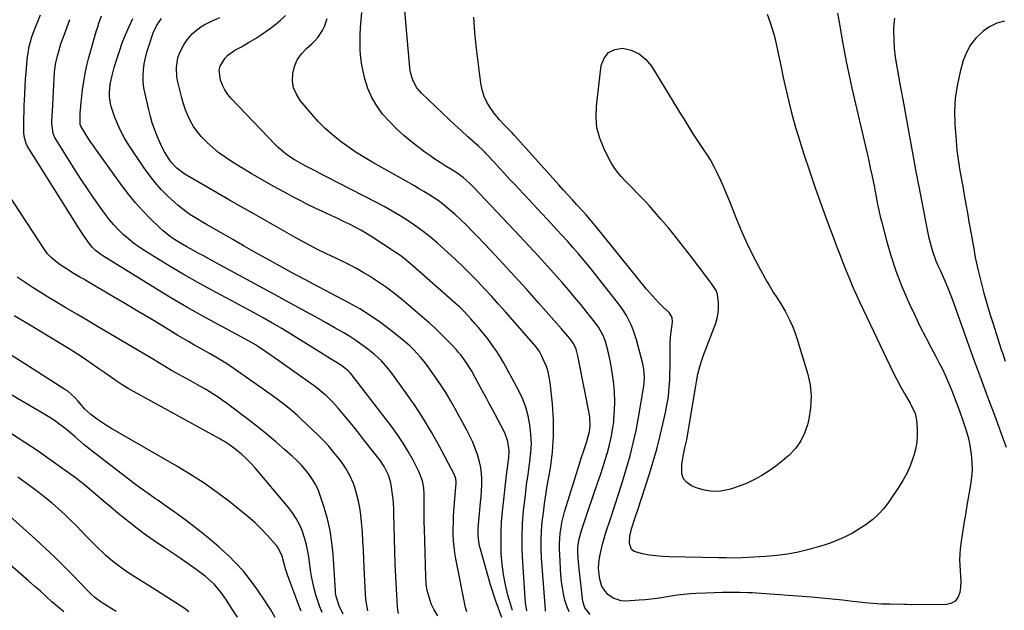
# Model space of a CAD drawing. Units: inches. Extents: x 1910686 to 1915994, y 416648 to 421967.
# Drawn here: x 1914188 to 1914665, y 418828 to 419113 of the extents above; entities that cross this region are included whole.
import ezdxf

# ---------------------------------------------------------------- set-up
doc = ezdxf.new("R2010")
doc.units = ezdxf.units.IN
doc.header["$MEASUREMENT"] = 0
doc.layers.add('7', color=7, linetype='Continuous')
doc.layers.add('8', color=7, linetype='Continuous')

msp = doc.modelspace()

# ---------------------------------------------------------------- linework, layer by layer
at = {"layer": '7', "color": 18}
for points in [[(1914583.94, 419116.44, 1716), (1914584.97, 419110.39, 1716), (1914585.99, 419104.34, 1716), (1914587.07, 419098.3, 1716), (1914588.23, 419092.28, 1716), (1914589.5, 419086.28, 1716), (1914590.84, 419080.3, 1716), (1914597.49, 419051.99, 1716), (1914598.28, 419048.56, 1716), (1914599.05, 419045.13, 1716), (1914599.8, 419041.69, 1716), (1914600.53, 419038.24, 1716), (1914601.77, 419032.26, 1716), (1914601.86, 419031.81, 1716), (1914602.45, 419028.61, 1716), (1914603.15, 419024.96, 1716), (1914604.09, 419020.41, 1716), (1914604.63, 419018.15, 1716), (1914605.2, 419015.9, 1716), (1914607.83, 419005.94, 1716), (1914609.87, 418998.91, 1716), (1914612.14, 418991.97, 1716), (1914614.76, 418985.15, 1716), (1914617.61, 418978.4, 1716), (1914618.82, 418975.72, 1716), (1914621.29, 418970.41, 1716), (1914623.83, 418965.14, 1716), (1914626.49, 418959.93, 1716), (1914629.23, 418954.75, 1716), (1914631.34, 418950.86, 1716), (1914633.03, 418947.64, 1716), (1914634.66, 418944.38, 1716), (1914636.19, 418941.09, 1716), (1914637.66, 418937.76, 1716), (1914639.05, 418934.4, 1716), (1914640.41, 418931.03, 1716), (1914641.7, 418927.63, 1716), (1914642.95, 418924.22, 1716), (1914644.8, 418919.05, 1716), (1914646.01, 418915.26, 1716), (1914647.08, 418911.44, 1716), (1914647.9, 418907.56, 1716), (1914648.64, 418903.07, 1716), (1914648.97, 418899.41, 1716), (1914649.07, 418895.76, 1716), (1914648.83, 418892.11, 1716), (1914648.36, 418888.47, 1716), (1914646.59, 418878.43, 1716), (1914645.84, 418874.08, 1716), (1914645.13, 418869.73, 1716), (1914644.46, 418865.37, 1716), (1914643.83, 418861, 1716), (1914643.35, 418857.57, 1716), (1914643.08, 418854.92, 1716), (1914642.96, 418852.26, 1716), (1914643.05, 418849.6, 1716), (1914643.27, 418846.94, 1716), (1914643.49, 418844.28, 1716), (1914643.56, 418841.63, 1716), (1914643.41, 418838.97, 1716), (1914643.11, 418836.32, 1716), (1914642.2, 418833.95, 1716), (1914640.91, 418832.22, 1716), (1914639.01, 418831.19, 1716), (1914636.7, 418830.63, 1716), (1914619.54, 418830.47, 1716), (1914617.26, 418830.53, 1716), (1914616.88, 418830.54, 1716), (1914616.5, 418830.54, 1716), (1914609.17, 418830.68, 1716), (1914605.14, 418830.81, 1716), (1914601.11, 418831.04, 1716), (1914597.09, 418831.4, 1716), (1914593.07, 418831.84, 1716), (1914591.21, 418832.07, 1716), (1914586.27, 418832.66, 1716), (1914581.32, 418833.19, 1716), (1914576.36, 418833.65, 1716), (1914571.4, 418834.06, 1716), (1914544.66, 418836.03, 1716), (1914542.61, 418836.17, 1716), (1914540.57, 418836.28, 1716), (1914536.47, 418836.4, 1716), (1914532.37, 418836.41, 1716), (1914528.27, 418836.33, 1716), (1914520.26, 418836.07, 1716), (1914515.3, 418835.84, 1716), (1914512.82, 418835.67, 1716), (1914507.87, 418835.23, 1716), (1914505.41, 418834.94, 1716), (1914500.5, 418834.17, 1716), (1914496.66, 418833.53, 1716), (1914493.74, 418833.13, 1716), (1914490.8, 418832.83, 1716), (1914487.86, 418832.61, 1716), (1914481.43, 418832.24, 1716), (1914479.28, 418832.35, 1716), (1914475.31, 418833.62, 1716), (1914472.68, 418835.43, 1716), (1914469.81, 418839.34, 1716), (1914468.9, 418842.81, 1716), (1914468.5, 418845.44, 1716), (1914468.31, 418848.06, 1716), (1914468.43, 418850.7, 1716), (1914468.86, 418853.91, 1716), (1914469.45, 418856.82, 1716), (1914470.13, 418859.71, 1716), (1914470.93, 418862.56, 1716), (1914471.82, 418865.4, 1716), (1914474.2, 418872.48, 1716), (1914476.17, 418878.46, 1716), (1914478.11, 418884.45, 1716), (1914479.99, 418890.46, 1716), (1914481.84, 418896.48, 1716), (1914483.54, 418902.53, 1716), (1914485.08, 418908.62, 1716), (1914486.4, 418914.77, 1716), (1914487.55, 418920.95, 1716), (1914490.11, 418936.22, 1716), (1914490.29, 418937.56, 1716), (1914490.45, 418940.26, 1716), (1914490.17, 418944.31, 1716), (1914489.63, 418946.95, 1716), (1914486.59, 418958.56, 1716), (1914485.86, 418961, 1716), (1914485.03, 418963.41, 1716), (1914484.05, 418965.75, 1716), (1914482.96, 418968.06, 1716), (1914481.73, 418970.3, 1716), (1914480.42, 418972.48, 1716), (1914478.98, 418974.58, 1716), (1914477.46, 418976.62, 1716), (1914466.15, 418990.9, 1716), (1914463.66, 418993.99, 1716), (1914461.14, 418997.05, 1716), (1914458.57, 419000.07, 1716), (1914455.96, 419003.06, 1716), (1914453.32, 419006.02, 1716), (1914450.66, 419008.97, 1716), (1914447.98, 419011.9, 1716), (1914445.28, 419014.81, 1716), (1914427.66, 419033.67, 1716), (1914425.21, 419036.3, 1716), (1914422.75, 419038.94, 1716), (1914420.3, 419041.57, 1716), (1914417.85, 419044.21, 1716), (1914413.75, 419048.62, 1716), (1914413.35, 419049.05, 1716), (1914411.68, 419050.74, 1716), (1914410.38, 419051.95, 1716), (1914405.01, 419056.73, 1716), (1914401.9, 419059.52, 1716), (1914398.82, 419062.35, 1716), (1914395.76, 419065.2, 1716), (1914392.73, 419068.09, 1716), (1914382.59, 419077.84, 1716), (1914380.35, 419080.46, 1716), (1914378.65, 419083.44, 1716), (1914378.02, 419085.05, 1716), (1914377.14, 419088.38, 1716), (1914376.9, 419090.1, 1716), (1914373.94, 419123.45, 1716)], [(1914464.15, 418825.7, 1714), (1914461.54, 418828.94, 1714), (1914460.68, 418831.98, 1714), (1914458.9, 418847.76, 1714), (1914458.72, 418849.5, 1714), (1914458.44, 418852.98, 1714), (1914458.26, 418856.54, 1714), (1914458.25, 418858.21, 1714), (1914458.64, 418861.51, 1714), (1914458.83, 418862.32, 1714), (1914460.07, 418866.37, 1714), (1914460.83, 418868.79, 1714), (1914461.61, 418871.2, 1714), (1914462.41, 418873.61, 1714), (1914463.23, 418876.01, 1714), (1914467.97, 418889.7, 1714), (1914469.18, 418893.28, 1714), (1914470.36, 418896.87, 1714), (1914471.5, 418900.47, 1714), (1914472.61, 418904.09, 1714), (1914473.59, 418907.73, 1714), (1914474.43, 418911.4, 1714), (1914475.08, 418915.11, 1714), (1914475.59, 418918.84, 1714), (1914475.72, 418920, 1714), (1914476.04, 418924.34, 1714), (1914476.16, 418928.68, 1714), (1914475.97, 418933.01, 1714), (1914475.58, 418937.34, 1714), (1914475.01, 418941.84, 1714), (1914474.58, 418944.78, 1714), (1914474.07, 418947.7, 1714), (1914473.44, 418950.6, 1714), (1914472.74, 418953.49, 1714), (1914471.56, 418957.73, 1714), (1914470.47, 418960.58, 1714), (1914468.29, 418964.6, 1714), (1914466.51, 418967.08, 1714), (1914462.6, 418971.98, 1714), (1914459.67, 418975.61, 1714), (1914456.69, 418979.21, 1714), (1914453.66, 418982.76, 1714), (1914450.6, 418986.27, 1714), (1914448.01, 418989.19, 1714), (1914443.59, 418994.13, 1714), (1914439.14, 418999.03, 1714), (1914434.65, 419003.88, 1714), (1914430.12, 419008.71, 1714), (1914407.76, 419032.33, 1714), (1914405.95, 419034.17, 1714), (1914402.8, 419037.04, 1714), (1914399.88, 419039.13, 1714), (1914398.35, 419040.08, 1714), (1914397.58, 419040.55, 1714), (1914394.05, 419042.69, 1714), (1914391.53, 419044.26, 1714), (1914389.05, 419045.89, 1714), (1914386.63, 419047.59, 1714), (1914384.24, 419049.35, 1714), (1914377.77, 419054.28, 1714), (1914374, 419057.36, 1714), (1914370.38, 419060.6, 1714), (1914366.99, 419064.08, 1714), (1914363.76, 419067.72, 1714), (1914360.94, 419071.64, 1714), (1914358.51, 419075.74, 1714), (1914356.65, 419080.14, 1714), (1914355.17, 419084.73, 1714), (1914354.43, 419087.71, 1714), (1914353.7, 419091.28, 1714), (1914353.15, 419094.88, 1714), (1914352.88, 419098.51, 1714), (1914352.8, 419102.16, 1714), (1914352.9, 419105.83, 1714), (1914353.06, 419109.49, 1714), (1914353.31, 419113.14, 1714), (1914353.6, 419116.8, 1714)], [(1914371.47, 418826.2, 1698), (1914371.17, 418827.8, 1698), (1914370.98, 418829.42, 1698), (1914370.45, 418838.17, 1698), (1914370.12, 418844.19, 1698), (1914369.84, 418850.21, 1698), (1914369.63, 418856.23, 1698), (1914369.48, 418862.26, 1698), (1914369.24, 418874.64, 1698), (1914369.19, 418876.65, 1698), (1914369.08, 418879.66, 1698), (1914368.89, 418881.67, 1698), (1914368.75, 418882.66, 1698), (1914367.87, 418888.46, 1698), (1914367.56, 418890.03, 1698), (1914366.63, 418893.08, 1698), (1914364.49, 418897.37, 1698), (1914362.67, 418900, 1698), (1914354.68, 418910.28, 1698), (1914352.23, 418913.4, 1698), (1914349.75, 418916.49, 1698), (1914347.24, 418919.56, 1698), (1914344.7, 418922.61, 1698), (1914342.25, 418925.52, 1698), (1914339.5, 418928.58, 1698), (1914336.56, 418931.46, 1698), (1914335.03, 418932.83, 1698), (1914331.83, 418935.41, 1698), (1914330.17, 418936.63, 1698), (1914315.69, 418946.86, 1698), (1914313.56, 418948.36, 1698), (1914311.43, 418949.85, 1698), (1914309.29, 418951.33, 1698), (1914307.15, 418952.81, 1698), (1914304.13, 418954.89, 1698), (1914302.19, 418956.14, 1698), (1914298.85, 418958.04, 1698), (1914284.5, 418965.74, 1698), (1914276.69, 418970.03, 1698), (1914268.93, 418974.4, 1698), (1914261.25, 418978.92, 1698), (1914253.62, 418983.53, 1698), (1914228.27, 418999.16, 1698), (1914227.36, 418999.76, 1698), (1914224.76, 419001.77, 1698), (1914223.21, 419003.31, 1698), (1914221, 419006.14, 1698), (1914218.93, 419009.08, 1698), (1914217.93, 419010.58, 1698), (1914216.96, 419012.09, 1698), (1914192.44, 419051.05, 1698), (1914191.38, 419053.04, 1698), (1914190.36, 419056.26, 1698), (1914190.07, 419058.49, 1698), (1914190.03, 419059.62, 1698), (1914190.05, 419062.31, 1698), (1914190.09, 419064.8, 1698), (1914190.2, 419069.76, 1698), (1914190.29, 419072.24, 1698), (1914190.36, 419074.17, 1698), (1914190.52, 419077.62, 1698), (1914190.71, 419081.06, 1698), (1914190.96, 419084.5, 1698), (1914191.24, 419087.93, 1698), (1914191.92, 419095.47, 1698), (1914192.11, 419097.1, 1698), (1914192.66, 419100.32, 1698), (1914193.95, 419105.07, 1698), (1914195.07, 419108.15, 1698), (1914198.09, 419115.66, 1698)], [(1914404.44, 418827.07, 1702), (1914403.92, 418829.11, 1702), (1914399.18, 418852.73, 1702), (1914398.69, 418855.6, 1702), (1914398.3, 418858.47, 1702), (1914398.07, 418861.36, 1702), (1914397.94, 418864.26, 1702), (1914397.93, 418867.17, 1702), (1914397.97, 418870.08, 1702), (1914398.1, 418872.99, 1702), (1914398.27, 418875.89, 1702), (1914399.27, 418889.31, 1702), (1914399.29, 418889.82, 1702), (1914399.17, 418891.36, 1702), (1914398.74, 418892.83, 1702), (1914398.52, 418893.29, 1702), (1914391.07, 418907.36, 1702), (1914387.41, 418913.92, 1702), (1914383.57, 418920.37, 1702), (1914379.47, 418926.65, 1702), (1914375.18, 418932.81, 1702), (1914368.14, 418942.5, 1702), (1914366.27, 418944.92, 1702), (1914363.23, 418948.34, 1702), (1914359.83, 418951.41, 1702), (1914356.6, 418953.99, 1702), (1914353.74, 418956.17, 1702), (1914350.82, 418958.25, 1702), (1914347.8, 418960.19, 1702), (1914344.72, 418962.04, 1702), (1914340.26, 418964.57, 1702), (1914336.45, 418966.72, 1702), (1914332.63, 418968.86, 1702), (1914328.8, 418970.98, 1702), (1914324.97, 418973.09, 1702), (1914321.13, 418975.19, 1702), (1914317.28, 418977.28, 1702), (1914313.44, 418979.37, 1702), (1914309.59, 418981.46, 1702), (1914282.51, 418996.15, 1702), (1914279.92, 418997.55, 1702), (1914277.33, 418998.95, 1702), (1914274.73, 419000.35, 1702), (1914272.14, 419001.75, 1702), (1914269.02, 419003.47, 1702), (1914267, 419004.63, 1702), (1914263.05, 419007.09, 1702), (1914261.14, 419008.42, 1702), (1914257.51, 419011.31, 1702), (1914255.8, 419012.87, 1702), (1914251.43, 419017.09, 1702), (1914247.68, 419020.9, 1702), (1914244.07, 419024.85, 1702), (1914240.69, 419028.98, 1702), (1914237.45, 419033.24, 1702), (1914225.28, 419050.18, 1702), (1914222.56, 419054.11, 1702), (1914221.26, 419056.11, 1702), (1914219.98, 419058.12, 1702), (1914217.69, 419061.84, 1702), (1914217.36, 419062.59, 1702), (1914217.27, 419064.34, 1702), (1914217.31, 419065.69, 1702), (1914217.41, 419068.19, 1702), (1914217.61, 419071.59, 1702), (1914217.77, 419073.28, 1702), (1914217.95, 419074.97, 1702), (1914218.49, 419079.49, 1702), (1914219.05, 419083.42, 1702), (1914219.74, 419087.32, 1702), (1914220.61, 419091.19, 1702), (1914221.6, 419095.04, 1702), (1914225.31, 419108.16, 1702), (1914225.84, 419109.94, 1702), (1914226.4, 419111.7, 1702), (1914227.65, 419115.2, 1702)], [(1914421.39, 418824.33, 1704), (1914418.48, 418832.14, 1704), (1914415.93, 418840.12, 1704), (1914411.11, 418857.35, 1704), (1914410.7, 418859.02, 1704), (1914410.17, 418862.39, 1704), (1914410.04, 418864.09, 1704), (1914410.03, 418867.52, 1704), (1914410.12, 418869.23, 1704), (1914410.26, 418870.94, 1704), (1914411.18, 418879.88, 1704), (1914411.43, 418882.72, 1704), (1914411.62, 418885.56, 1704), (1914411.71, 418888.4, 1704), (1914411.74, 418891.25, 1704), (1914411.58, 418894.07, 1704), (1914411.26, 418896.87, 1704), (1914410.66, 418899.62, 1704), (1914409.65, 418903.06, 1704), (1914408.55, 418906.08, 1704), (1914407.34, 418909.06, 1704), (1914405.98, 418911.98, 1704), (1914404.52, 418914.85, 1704), (1914398.91, 418925.21, 1704), (1914396.66, 418929.18, 1704), (1914394.32, 418933.1, 1704), (1914391.83, 418936.93, 1704), (1914389.25, 418940.7, 1704), (1914386.93, 418943.95, 1704), (1914385.4, 418946.02, 1704), (1914383.82, 418948.05, 1704), (1914382.17, 418950.01, 1704), (1914380.47, 418951.94, 1704), (1914378.69, 418953.8, 1704), (1914376.85, 418955.59, 1704), (1914374.94, 418957.3, 1704), (1914372.97, 418958.95, 1704), (1914367.55, 418963.29, 1704), (1914362.73, 418966.92, 1704), (1914357.79, 418970.36, 1704), (1914352.66, 418973.51, 1704), (1914347.41, 418976.47, 1704), (1914330.36, 418985.47, 1704), (1914326.36, 418987.54, 1704), (1914322.34, 418989.6, 1704), (1914321.02, 418990.31, 1704), (1914319.7, 418991.03, 1704), (1914308.02, 418997.52, 1704), (1914302.39, 419000.66, 1704), (1914296.78, 419003.82, 1704), (1914291.18, 419007, 1704), (1914285.59, 419010.2, 1704), (1914278.54, 419014.25, 1704), (1914276.49, 419015.45, 1704), (1914274.45, 419016.68, 1704), (1914270.43, 419019.22, 1704), (1914268.48, 419020.57, 1704), (1914264.76, 419023.5, 1704), (1914262.99, 419025.08, 1704), (1914259.82, 419028.08, 1704), (1914256.62, 419031.31, 1704), (1914253.58, 419034.68, 1704), (1914250.77, 419038.24, 1704), (1914248.12, 419041.93, 1704), (1914240.91, 419052.71, 1704), (1914238.88, 419056.01, 1704), (1914237.02, 419059.4, 1704), (1914235.41, 419062.91, 1704), (1914233.98, 419066.51, 1704), (1914232.78, 419069.88, 1704), (1914232.19, 419071.88, 1704), (1914231.56, 419075.97, 1704), (1914231.5, 419078.05, 1704), (1914231.89, 419082.22, 1704), (1914232.28, 419084.27, 1704), (1914232.77, 419086.31, 1704), (1914233.88, 419090.26, 1704), (1914235.07, 419094.23, 1704), (1914236.34, 419098.18, 1704), (1914237.75, 419102.08, 1704), (1914239.24, 419105.95, 1704), (1914241, 419110.03, 1704), (1914242.8, 419113.86, 1704)], [(1914426.65, 418827.71, 1706), (1914425.13, 418832.45, 1706), (1914424.41, 418835.09, 1706), (1914423.21, 418840.06, 1706), (1914422.24, 418845.06, 1706), (1914421.59, 418850.12, 1706), (1914421.17, 418855.21, 1706), (1914421.05, 418860.32, 1706), (1914421.08, 418865.43, 1706), (1914421.36, 418870.54, 1706), (1914421.81, 418875.63, 1706), (1914423.93, 418894.62, 1706), (1914424.12, 418896.35, 1706), (1914424.33, 418898.09, 1706), (1914424.76, 418901.56, 1706), (1914424.98, 418905.02, 1706), (1914424.4, 418909.41, 1706), (1914422.85, 418913.53, 1706), (1914418.03, 418922.69, 1706), (1914416.69, 418925.23, 1706), (1914415.34, 418927.77, 1706), (1914413.98, 418930.3, 1706), (1914412.12, 418933.76, 1706), (1914411, 418935.83, 1706), (1914408.74, 418939.96, 1706), (1914406.87, 418943.34, 1706), (1914404.37, 418947.42, 1706), (1914401.52, 418951.26, 1706), (1914400.49, 418952.48, 1706), (1914399.43, 418953.67, 1706), (1914396.68, 418956.65, 1706), (1914394.18, 418959.27, 1706), (1914391.61, 418961.83, 1706), (1914388.97, 418964.29, 1706), (1914386.26, 418966.7, 1706), (1914373.77, 418977.44, 1706), (1914369.73, 418980.74, 1706), (1914365.58, 418983.89, 1706), (1914361.27, 418986.81, 1706), (1914356.86, 418989.59, 1706), (1914354.26, 418991.13, 1706), (1914351.04, 418992.97, 1706), (1914347.78, 418994.76, 1706), (1914344.47, 418996.44, 1706), (1914341.12, 418998.05, 1706), (1914338.72, 418999.17, 1706), (1914336.56, 419000.19, 1706), (1914332.25, 419002.29, 1706), (1914330.11, 419003.37, 1706), (1914325.87, 419005.59, 1706), (1914323.77, 419006.74, 1706), (1914321.68, 419007.91, 1706), (1914301.43, 419019.39, 1706), (1914295.56, 419022.73, 1706), (1914289.7, 419026.09, 1706), (1914283.84, 419029.46, 1706), (1914278, 419032.84, 1706), (1914268.82, 419038.17, 1706), (1914267.59, 419038.93, 1706), (1914264.14, 419041.52, 1706), (1914261.23, 419044.68, 1706), (1914260.41, 419045.86, 1706), (1914258.19, 419049.48, 1706), (1914257.05, 419051.55, 1706), (1914255.07, 419055.86, 1706), (1914254.43, 419057.43, 1706), (1914253.29, 419060.44, 1706), (1914252.25, 419063.49, 1706), (1914251.36, 419066.58, 1706), (1914250.56, 419069.7, 1706), (1914248.75, 419077.55, 1706), (1914248.23, 419080.42, 1706), (1914247.91, 419083.29, 1706), (1914247.87, 419086.19, 1706), (1914248.01, 419089.09, 1706), (1914248.4, 419091.99, 1706), (1914248.93, 419094.85, 1706), (1914249.65, 419097.67, 1706), (1914250.5, 419100.47, 1706), (1914252.74, 419106.97, 1706), (1914254.41, 419110.67, 1706), (1914256.78, 419113.95, 1706)], [(1914433.59, 418827.57, 1708), (1914432.92, 418831.57, 1708), (1914432.72, 418833.58, 1708), (1914431.53, 418851, 1708), (1914431.27, 418857.25, 1708), (1914431.23, 418863.51, 1708), (1914431.51, 418869.75, 1708), (1914432, 418875.99, 1708), (1914432.26, 418878.38, 1708), (1914432.83, 418883.42, 1708), (1914433.44, 418888.45, 1708), (1914434.13, 418893.48, 1708), (1914434.86, 418898.49, 1708), (1914435.04, 418899.65, 1708), (1914435.51, 418904.09, 1708), (1914435.72, 418908.52, 1708), (1914435.53, 418912.96, 1708), (1914435.07, 418917.39, 1708), (1914434.18, 418921.75, 1708), (1914433, 418926.01, 1708), (1914431.38, 418930.13, 1708), (1914429.47, 418934.14, 1708), (1914422.2, 418947.58, 1708), (1914420.67, 418950.25, 1708), (1914419.05, 418952.86, 1708), (1914417.32, 418955.4, 1708), (1914414.66, 418958.97, 1708), (1914413.18, 418960.85, 1708), (1914410.14, 418964.53, 1708), (1914408.57, 418966.33, 1708), (1914406.41, 418968.76, 1708), (1914403.29, 418972.12, 1708), (1914401.13, 418974.28, 1708), (1914400.01, 418975.33, 1708), (1914398.88, 418976.35, 1708), (1914378.4, 418994.35, 1708), (1914376.32, 418996.11, 1708), (1914374.19, 418997.81, 1708), (1914371.99, 418999.41, 1708), (1914369.74, 419000.95, 1708), (1914358.52, 419008.32, 1708), (1914355.88, 419009.98, 1708), (1914353.2, 419011.57, 1708), (1914350.46, 419013.05, 1708), (1914347.68, 419014.46, 1708), (1914344.87, 419015.8, 1708), (1914342.05, 419017.14, 1708), (1914339.22, 419018.46, 1708), (1914336.39, 419019.77, 1708), (1914334.7, 419020.54, 1708), (1914331.04, 419022.26, 1708), (1914327.39, 419024.03, 1708), (1914323.79, 419025.86, 1708), (1914320.2, 419027.74, 1708), (1914316.19, 419029.89, 1708), (1914310.78, 419032.85, 1708), (1914305.4, 419035.88, 1708), (1914300.08, 419039, 1708), (1914294.79, 419042.19, 1708), (1914290.59, 419044.78, 1708), (1914287.51, 419046.82, 1708), (1914284.51, 419048.98, 1708), (1914281.66, 419051.32, 1708), (1914278.91, 419053.78, 1708), (1914277.94, 419054.71, 1708), (1914275.86, 419056.9, 1708), (1914273.94, 419059.2, 1708), (1914272.26, 419061.69, 1708), (1914270.74, 419064.29, 1708), (1914269.45, 419067.03, 1708), (1914268.29, 419069.82, 1708), (1914267.32, 419072.68, 1708), (1914266.49, 419075.59, 1708), (1914264.59, 419083.26, 1708), (1914264.16, 419085.58, 1708), (1914263.94, 419090.25, 1708), (1914264.67, 419094.89, 1708), (1914265.38, 419097.11, 1708), (1914267.56, 419101.25, 1708), (1914269.19, 419103.66, 1708), (1914271.48, 419106.46, 1708), (1914272.81, 419107.69, 1708), (1914275.75, 419109.84, 1708), (1914277.31, 419110.79, 1708), (1914280.57, 419112.43, 1708), (1914284.97, 419114.37, 1708)], [(1914453.99, 418827.06, 1712), (1914452.88, 418829.85, 1712), (1914451.97, 418832.73, 1712), (1914451.29, 418835.68, 1712), (1914450.73, 418838.66, 1712), (1914450.34, 418841.67, 1712), (1914450.06, 418844.69, 1712), (1914449.44, 418854.75, 1712), (1914449.35, 418857.35, 1712), (1914449.35, 418859.95, 1712), (1914449.49, 418862.55, 1712), (1914449.72, 418865.15, 1712), (1914450.09, 418867.73, 1712), (1914450.55, 418870.29, 1712), (1914451.15, 418872.82, 1712), (1914451.85, 418875.33, 1712), (1914458.37, 418896.49, 1712), (1914459.05, 418898.64, 1712), (1914459.73, 418900.79, 1712), (1914461.17, 418905.07, 1712), (1914462.61, 418909.34, 1712), (1914463.92, 418914.15, 1712), (1914464.23, 418916.88, 1712), (1914464.06, 418920.99, 1712), (1914463.85, 418922.35, 1712), (1914458.52, 418949.25, 1712), (1914458.32, 418950.21, 1712), (1914457.38, 418953.98, 1712), (1914456.16, 418956.72, 1712), (1914454.29, 418959.14, 1712), (1914452.35, 418961.51, 1712), (1914450.35, 418963.83, 1712), (1914439.16, 418976.48, 1712), (1914433.47, 418982.85, 1712), (1914427.74, 418989.18, 1712), (1914421.94, 418995.46, 1712), (1914416.11, 419001.7, 1712), (1914409.67, 419008.51, 1712), (1914406.99, 419011.28, 1712), (1914404.26, 419014.01, 1712), (1914401.46, 419016.66, 1712), (1914398.62, 419019.28, 1712), (1914396.89, 419020.82, 1712), (1914394.84, 419022.58, 1712), (1914392.74, 419024.26, 1712), (1914390.56, 419025.84, 1712), (1914388.33, 419027.36, 1712), (1914386.05, 419028.81, 1712), (1914383.76, 419030.22, 1712), (1914381.43, 419031.6, 1712), (1914379.09, 419032.95, 1712), (1914359.06, 419044.24, 1712), (1914354.97, 419046.66, 1712), (1914350.94, 419049.17, 1712), (1914347.01, 419051.84, 1712), (1914343.14, 419054.61, 1712), (1914339.44, 419057.58, 1712), (1914335.9, 419060.71, 1712), (1914332.59, 419064.08, 1712), (1914329.43, 419067.62, 1712), (1914323.88, 419074.29, 1712), (1914322, 419077.25, 1712), (1914320.67, 419080.38, 1712), (1914320.17, 419083.73, 1712), (1914320.21, 419087.24, 1712), (1914321.1, 419090.69, 1712), (1914322.42, 419093.9, 1712), (1914324.4, 419096.75, 1712), (1914326.82, 419099.36, 1712), (1914329.5, 419101.69, 1712), (1914330.99, 419103.14, 1712), (1914332.38, 419104.68, 1712), (1914334.67, 419108.13, 1712), (1914335.57, 419110.01, 1712), (1914336.89, 419113.93, 1712)], [(1914549.85, 419115.92, 1718), (1914551.33, 419111.94, 1718), (1914552.01, 419109.93, 1718), (1914553.22, 419105.85, 1718), (1914553.74, 419103.8, 1718), (1914554.21, 419101.73, 1718), (1914556.8, 419089.54, 1718), (1914557.69, 419085.4, 1718), (1914558.59, 419081.26, 1718), (1914559.53, 419077.13, 1718), (1914560.47, 419073, 1718), (1914561.48, 419068.89, 1718), (1914562.56, 419064.8, 1718), (1914563.74, 419060.73, 1718), (1914564.99, 419056.68, 1718), (1914567.67, 419048.38, 1718), (1914570.36, 419040.23, 1718), (1914573.13, 419032.1, 1718), (1914576, 419024.01, 1718), (1914578.95, 419015.95, 1718), (1914581.98, 419007.84, 1718), (1914583.48, 419003.85, 1718), (1914585, 418999.87, 1718), (1914586.53, 418995.9, 1718), (1914588.08, 418991.93, 1718), (1914589.68, 418987.98, 1718), (1914591.33, 418984.05, 1718), (1914593.06, 418980.17, 1718), (1914594.85, 418976.3, 1718), (1914609.2, 418946.16, 1718), (1914610.88, 418942.73, 1718), (1914612.62, 418939.33, 1718), (1914614.44, 418935.97, 1718), (1914616.32, 418932.64, 1718), (1914619.05, 418927.93, 1718), (1914619.59, 418926.97, 1718), (1914621.45, 418922.97, 1718), (1914622.12, 418919.77, 1718), (1914622.43, 418915.41, 1718), (1914622.48, 418912.15, 1718), (1914622.27, 418908.92, 1718), (1914621.69, 418905.74, 1718), (1914620.86, 418902.59, 1718), (1914620.44, 418901.29, 1718), (1914619.05, 418897.59, 1718), (1914617.46, 418893.99, 1718), (1914615.58, 418890.53, 1718), (1914613.5, 418887.16, 1718), (1914608.75, 418880.16, 1718), (1914606.39, 418877.08, 1718), (1914603.82, 418874.21, 1718), (1914600.94, 418871.64, 1718), (1914597.85, 418869.29, 1718), (1914593.8, 418866.65, 1718), (1914591.23, 418865.14, 1718), (1914588.58, 418863.76, 1718), (1914585.88, 418862.47, 1718), (1914583.11, 418861.31, 1718), (1914580.32, 418860.24, 1718), (1914577.48, 418859.29, 1718), (1914574.62, 418858.43, 1718), (1914570.11, 418857.18, 1718), (1914564.94, 418855.92, 1718), (1914559.73, 418854.89, 1718), (1914554.47, 418854.2, 1718), (1914549.17, 418853.73, 1718), (1914537.58, 418853.08, 1718), (1914533.18, 418853.04, 1718), (1914530.05, 418853.12, 1718), (1914526.29, 418853.2, 1718), (1914502.36, 418853.67, 1718), (1914499.14, 418853.82, 1718), (1914495.93, 418854.08, 1718), (1914492.74, 418854.5, 1718), (1914489.56, 418855.04, 1718), (1914485.47, 418856.22, 1718), (1914484.28, 418857.16, 1718), (1914483.2, 418860.12, 1718), (1914483.47, 418863.9, 1718), (1914484.36, 418867.59, 1718), (1914485.86, 418872.18, 1718), (1914487.19, 418876.3, 1718), (1914492.84, 418893.7, 1718), (1914494.69, 418899.67, 1718), (1914496.41, 418905.68, 1718), (1914497.97, 418911.73, 1718), (1914499.4, 418917.81, 1718), (1914500.8, 418924.13, 1718), (1914501.38, 418927.09, 1718), (1914501.88, 418930.05, 1718), (1914502.24, 418933.04, 1718), (1914502.51, 418936.04, 1718), (1914502.68, 418939.05, 1718), (1914502.81, 418942.07, 1718), (1914502.88, 418945.08, 1718), (1914502.91, 418948.1, 1718), (1914502.91, 418954.92, 1718), (1914502.96, 418957.08, 1718), (1914503.3, 418961.39, 1718), (1914503.6, 418963.53, 1718), (1914504.12, 418967.06, 1718), (1914503.92, 418969.28, 1718), (1914502.43, 418971.77, 1718), (1914499.41, 418974.5, 1718), (1914497.28, 418976.52, 1718), (1914494.29, 418979.75, 1718), (1914491.45, 418983.12, 1718), (1914467.32, 419012.99, 1718), (1914466.49, 419014, 1718), (1914464.8, 419016, 1718), (1914462.21, 419018.94, 1718), (1914460.46, 419020.88, 1718), (1914457.8, 419023.81, 1718), (1914455.6, 419026.24, 1718), (1914453.4, 419028.67, 1718), (1914451.2, 419031.11, 1718), (1914449, 419033.54, 1718), (1914427.63, 419057.26, 1718), (1914426.42, 419058.57, 1718), (1914423.96, 419061.12, 1718), (1914422.7, 419062.38, 1718), (1914420.27, 419064.95, 1718), (1914419.14, 419066.31, 1718), (1914418.06, 419067.72, 1718), (1914416.13, 419070.35, 1718), (1914414.36, 419073.2, 1718), (1914412.91, 419076.18, 1718), (1914411.92, 419079.34, 1718), (1914411.24, 419082.62, 1718), (1914409.13, 419099.32, 1718), (1914408.37, 419106.9, 1718), (1914407.86, 419114.49, 1718)], [(1914611.47, 419114.12, 1714), (1914611.07, 419109.33, 1714), (1914611.06, 419107.98, 1714), (1914611.13, 419103.79, 1714), (1914611.36, 419099.61, 1714), (1914611.83, 419095.45, 1714), (1914612.47, 419091.31, 1714), (1914613.23, 419087.18, 1714), (1914613.98, 419083.05, 1714), (1914614.74, 419078.91, 1714), (1914615.5, 419074.78, 1714), (1914621.25, 419043.51, 1714), (1914621.74, 419040.81, 1714), (1914622.46, 419036.77, 1714), (1914622.95, 419034.08, 1714), (1914623.21, 419032.74, 1714), (1914627, 419013.33, 1714), (1914628.03, 419008.52, 1714), (1914629.22, 419003.74, 1714), (1914629.93, 419001.35, 1714), (1914631.56, 418996.79, 1714), (1914632.5, 418994.56, 1714), (1914633.59, 418992.15, 1714), (1914635.4, 418988.12, 1714), (1914637.17, 418984.07, 1714), (1914638.81, 418979.97, 1714), (1914639.58, 418977.9, 1714), (1914646.73, 418957.86, 1714), (1914649.96, 418948.89, 1714), (1914653.21, 418939.93, 1714), (1914656.51, 418930.99, 1714), (1914659.84, 418922.05, 1714), (1914664.64, 418909.26, 1714), (1914665.59, 418906.73, 1714)], [(1914664.67, 419112.66, 1712), (1914661.11, 419111.64, 1712), (1914657.79, 419109.99, 1712), (1914654.63, 419107.93, 1712), (1914653.88, 419107.33, 1712), (1914650.84, 419104.39, 1712), (1914648.24, 419101.16, 1712), (1914646.3, 419097.5, 1712), (1914644.8, 419093.54, 1712), (1914643.15, 419087.43, 1712), (1914641.82, 419081.35, 1712), (1914640.91, 419075.22, 1712), (1914640.61, 419069.04, 1712), (1914640.72, 419062.81, 1712), (1914641.27, 419054.85, 1712), (1914641.45, 419052.58, 1712), (1914641.68, 419050.31, 1712), (1914642.28, 419045.8, 1712), (1914643.01, 419041.3, 1712), (1914643.8, 419036.81, 1712), (1914644.53, 419032.75, 1712), (1914645.3, 419028.48, 1712), (1914646.06, 419024.21, 1712), (1914646.82, 419019.94, 1712), (1914647.56, 419015.67, 1712), (1914648.71, 419009.04, 1712), (1914649.08, 419006.92, 1712), (1914649.83, 419002.66, 1712), (1914650.6, 418998.41, 1712), (1914651.5, 418994.19, 1712), (1914652.01, 418992.1, 1712), (1914653.5, 418986.2, 1712), (1914654.82, 418981.18, 1712), (1914656.21, 418976.17, 1712), (1914657.68, 418971.18, 1712), (1914659.22, 418966.22, 1712), (1914663.03, 418954.31, 1712), (1914664.03, 418951.25, 1712), (1914665.04, 418948.21, 1712)], [(1914356.63, 418827.55, 1696), (1914356.06, 418830.25, 1696), (1914355.69, 418832.98, 1696), (1914355.46, 418835.74, 1696), (1914354.88, 418848.47, 1696), (1914354.68, 418852.73, 1696), (1914354.46, 418856.99, 1696), (1914354.23, 418861.24, 1696), (1914353.98, 418865.5, 1696), (1914353.88, 418867.27, 1696), (1914353.59, 418870.63, 1696), (1914353.21, 418873.97, 1696), (1914352.66, 418877.29, 1696), (1914352.02, 418880.59, 1696), (1914351.48, 418883.03, 1696), (1914350.36, 418887.11, 1696), (1914349.64, 418889.1, 1696), (1914347.91, 418892.97, 1696), (1914345.78, 418896.62, 1696), (1914344.57, 418898.36, 1696), (1914342.51, 418901.12, 1696), (1914340.14, 418904.14, 1696), (1914337.67, 418907.08, 1696), (1914335.06, 418909.88, 1696), (1914332.35, 418912.61, 1696), (1914324.34, 418920.27, 1696), (1914322.68, 418921.81, 1696), (1914319.27, 418924.77, 1696), (1914317.51, 418926.19, 1696), (1914313.92, 418928.93, 1696), (1914310.26, 418931.58, 1696), (1914291.92, 418944.52, 1696), (1914288.12, 418947.09, 1696), (1914286.18, 418948.31, 1696), (1914282.23, 418950.66, 1696), (1914280.24, 418951.81, 1696), (1914276.24, 418954.06, 1696), (1914272.42, 418956.19, 1696), (1914269.82, 418957.67, 1696), (1914267.24, 418959.18, 1696), (1914264.67, 418960.71, 1696), (1914257.62, 418964.96, 1696), (1914251.52, 418968.62, 1696), (1914245.42, 418972.26, 1696), (1914239.31, 418975.89, 1696), (1914233.19, 418979.51, 1696), (1914220.82, 418986.79, 1696), (1914219.04, 418987.85, 1696), (1914217.26, 418988.9, 1696), (1914213.7, 418991.02, 1696), (1914211.47, 418992.37, 1696), (1914207.63, 418994.87, 1696), (1914206.16, 418995.91, 1696), (1914203.29, 418998.34, 1696), (1914201.58, 419000.17, 1696), (1914200.81, 419001.15, 1696), (1914200.09, 419002.17, 1696), (1914176.43, 419038.09, 1696)], [(1914344.64, 418825.86, 1694), (1914342.72, 418829.88, 1694), (1914341.26, 418834.43, 1694), (1914340.98, 418836.32, 1694), (1914340.89, 418837.27, 1694), (1914339.8, 418854.85, 1694), (1914339.22, 418860.62, 1694), (1914338.35, 418866.34, 1694), (1914337.04, 418871.97, 1694), (1914335.45, 418877.55, 1694), (1914333.71, 418882.87, 1694), (1914332.64, 418885.67, 1694), (1914331.38, 418888.38, 1694), (1914329.86, 418890.95, 1694), (1914328.16, 418893.43, 1694), (1914326.26, 418895.78, 1694), (1914324.28, 418898.05, 1694), (1914322.17, 418900.2, 1694), (1914319.98, 418902.28, 1694), (1914316.27, 418905.6, 1694), (1914312.11, 418909.22, 1694), (1914307.9, 418912.77, 1694), (1914303.59, 418916.22, 1694), (1914299.23, 418919.58, 1694), (1914288.16, 418927.9, 1694), (1914286.13, 418929.37, 1694), (1914284.07, 418930.8, 1694), (1914281.97, 418932.17, 1694), (1914279.84, 418933.5, 1694), (1914277.68, 418934.78, 1694), (1914275.51, 418936.04, 1694), (1914273.33, 418937.29, 1694), (1914271.14, 418938.51, 1694), (1914261.62, 418943.79, 1694), (1914259.47, 418945.01, 1694), (1914257.35, 418946.28, 1694), (1914254.17, 418948.19, 1694), (1914253.1, 418948.82, 1694), (1914226.49, 418964.55, 1694), (1914221.15, 418967.71, 1694), (1914215.81, 418970.88, 1694), (1914210.47, 418974.06, 1694), (1914205.14, 418977.25, 1694), (1914202.35, 418978.91, 1694), (1914198.44, 418981.3, 1694), (1914194.56, 418983.74, 1694), (1914190.72, 418986.24, 1694), (1914186.91, 418988.8, 1694)], [(1914334.44, 418826.69, 1692), (1914333.33, 418829.52, 1692), (1914332.33, 418832.4, 1692), (1914331.41, 418835.31, 1692), (1914330.61, 418838.25, 1692), (1914329.91, 418841.22, 1692), (1914329.35, 418844.21, 1692), (1914328.87, 418847.22, 1692), (1914328, 418853.72, 1692), (1914327.45, 418856.95, 1692), (1914326.76, 418860.14, 1692), (1914325.83, 418863.27, 1692), (1914324.77, 418866.36, 1692), (1914323.44, 418869.34, 1692), (1914321.93, 418872.21, 1692), (1914320.14, 418874.92, 1692), (1914318.17, 418877.52, 1692), (1914301.89, 418896.85, 1692), (1914299.81, 418899.16, 1692), (1914297.6, 418901.35, 1692), (1914295.27, 418903.4, 1692), (1914294.06, 418904.38, 1692), (1914292.83, 418905.34, 1692), (1914289.58, 418907.78, 1692), (1914287.19, 418909.38, 1692), (1914285.94, 418910.1, 1692), (1914285.32, 418910.46, 1692), (1914284.69, 418910.81, 1692), (1914243.51, 418933.4, 1692), (1914240.56, 418935.09, 1692), (1914237.65, 418936.85, 1692), (1914234.8, 418938.72, 1692), (1914232, 418940.65, 1692), (1914229.23, 418942.63, 1692), (1914226.44, 418944.6, 1692), (1914223.64, 418946.54, 1692), (1914220.41, 418948.77, 1692), (1914217.36, 418950.8, 1692), (1914214.29, 418952.8, 1692), (1914211.19, 418954.75, 1692), (1914208.05, 418956.66, 1692), (1914191.97, 418966.25, 1692), (1914185.43, 418970.23, 1692)], [(1914311.77, 418824.28, 1688), (1914309.56, 418828.03, 1688), (1914308.01, 418830.47, 1688), (1914307.21, 418831.68, 1688), (1914302.81, 418838.15, 1688), (1914299.66, 418842.47, 1688), (1914296.34, 418846.63, 1688), (1914292.74, 418850.57, 1688), (1914288.97, 418854.36, 1688), (1914288.64, 418854.66, 1688), (1914284.51, 418858.41, 1688), (1914280.29, 418862.07, 1688), (1914275.96, 418865.57, 1688), (1914271.54, 418868.98, 1688), (1914267.51, 418871.98, 1688), (1914264.39, 418874.28, 1688), (1914261.24, 418876.56, 1688), (1914258.07, 418878.79, 1688), (1914254.88, 418881.01, 1688), (1914253.87, 418881.7, 1688), (1914250.18, 418884.27, 1688), (1914246.52, 418886.88, 1688), (1914242.9, 418889.54, 1688), (1914239.31, 418892.25, 1688), (1914222.27, 418905.3, 1688), (1914219.24, 418907.74, 1688), (1914216.32, 418910.33, 1688), (1914214.88, 418911.64, 1688), (1914211.93, 418914.18, 1688), (1914209.22, 418916.37, 1688), (1914207.07, 418918.01, 1688), (1914204.87, 418919.59, 1688), (1914202.6, 418921.07, 1688), (1914200.29, 418922.48, 1688), (1914158.78, 418946.63, 1688)], [(1914293.49, 418824.46, 1686), (1914290.99, 418828.29, 1686), (1914288.13, 418832.66, 1686), (1914285.9, 418835.86, 1686), (1914284.71, 418837.41, 1686), (1914282.19, 418840.37, 1686), (1914280.82, 418841.75, 1686), (1914277.84, 418844.24, 1686), (1914273.44, 418847.48, 1686), (1914269.64, 418850.22, 1686), (1914265.81, 418852.91, 1686), (1914261.94, 418855.53, 1686), (1914258.03, 418858.11, 1686), (1914257.26, 418858.6, 1686), (1914253.1, 418861.39, 1686), (1914249.01, 418864.26, 1686), (1914245.01, 418867.26, 1686), (1914241.07, 418870.35, 1686), (1914239.42, 418871.68, 1686), (1914235.77, 418874.65, 1686), (1914232.14, 418877.64, 1686), (1914228.53, 418880.66, 1686), (1914224.93, 418883.69, 1686), (1914218.63, 418889.02, 1686), (1914218.19, 418889.39, 1686), (1914215.49, 418891.54, 1686), (1914215.03, 418891.88, 1686), (1914203.37, 418900.23, 1686), (1914197.01, 418904.66, 1686), (1914190.58, 418908.97, 1686), (1914184.05, 418913.12, 1686)], [(1914269.97, 418827.12, 1684), (1914267.61, 418828.78, 1684), (1914257.88, 418835.04, 1684), (1914254.29, 418837.34, 1684), (1914250.68, 418839.62, 1684), (1914247.06, 418841.88, 1684), (1914243.43, 418844.12, 1684), (1914239.86, 418846.45, 1684), (1914236.39, 418848.9, 1684), (1914233.07, 418851.55, 1684), (1914229.84, 418854.33, 1684), (1914228.51, 418855.54, 1684), (1914225.79, 418858.09, 1684), (1914223.11, 418860.68, 1684), (1914220.5, 418863.33, 1684), (1914217.93, 418866.03, 1684), (1914215.36, 418868.72, 1684), (1914212.74, 418871.37, 1684), (1914210.05, 418873.94, 1684), (1914206.86, 418876.87, 1684), (1914203.81, 418879.5, 1684), (1914200.72, 418882.07, 1684), (1914197.54, 418884.54, 1684), (1914194.31, 418886.95, 1684), (1914187.2, 418892.07, 1684)], [(1914234.76, 418827.2, 1682), (1914228.53, 418831.05, 1682), (1914227.48, 418831.73, 1682), (1914224.49, 418833.98, 1682), (1914222.61, 418835.63, 1682), (1914221.71, 418836.5, 1682), (1914220.83, 418837.39, 1682), (1914213.9, 418844.6, 1682), (1914209.51, 418849.06, 1682), (1914205.06, 418853.45, 1682), (1914200.52, 418857.74, 1682), (1914195.91, 418861.96, 1682), (1914175.14, 418880.59, 1682)]]:
    msp.add_polyline3d(points, dxfattribs=at)
at = {"layer": '8', "color": 18}
for points in [[(1914390.39, 418825.13, 1700), (1914388.74, 418827.98, 1700), (1914387.31, 418830.98, 1700), (1914386.22, 418834.12, 1700), (1914385.36, 418837.31, 1700), (1914384.85, 418840.57, 1700), (1914384.58, 418843.89, 1700), (1914383.95, 418867.24, 1700), (1914383.89, 418870.28, 1700), (1914383.85, 418873.31, 1700), (1914383.86, 418876.34, 1700), (1914383.88, 418879.37, 1700), (1914383.91, 418883.77, 1700), (1914383.66, 418887.07, 1700), (1914383.08, 418890.34, 1700), (1914381.34, 418894.95, 1700), (1914378.49, 418900.38, 1700), (1914376.18, 418904.5, 1700), (1914373.75, 418908.54, 1700), (1914371.11, 418912.45, 1700), (1914368.33, 418916.27, 1700), (1914349.36, 418941.04, 1700), (1914349.05, 418941.42, 1700), (1914348.11, 418942.54, 1700), (1914347.06, 418943.56, 1700), (1914343.82, 418946.08, 1700), (1914340.88, 418947.97, 1700), (1914339.39, 418948.88, 1700), (1914336.42, 418950.72, 1700), (1914334.93, 418951.64, 1700), (1914317.48, 418962.42, 1700), (1914314.96, 418963.96, 1700), (1914312.42, 418965.47, 1700), (1914309.87, 418966.95, 1700), (1914305.94, 418969.17, 1700), (1914302.67, 418970.99, 1700), (1914299.4, 418972.79, 1700), (1914296.12, 418974.56, 1700), (1914292.82, 418976.32, 1700), (1914280.78, 418982.71, 1700), (1914274.36, 418986.21, 1700), (1914267.99, 418989.79, 1700), (1914261.69, 418993.51, 1700), (1914255.45, 418997.31, 1700), (1914248.58, 419001.59, 1700), (1914245.86, 419003.39, 1700), (1914243.22, 419005.29, 1700), (1914240.69, 419007.33, 1700), (1914238.23, 419009.47, 1700), (1914235.89, 419011.74, 1700), (1914233.66, 419014.1, 1700), (1914231.57, 419016.59, 1700), (1914229.58, 419019.17, 1700), (1914227.04, 419022.65, 1700), (1914223.91, 419027.07, 1700), (1914220.83, 419031.53, 1700), (1914217.85, 419036.06, 1700), (1914214.93, 419040.62, 1700), (1914205.06, 419056.45, 1700), (1914204.73, 419057.03, 1700), (1914204.2, 419058.24, 1700), (1914203.68, 419063.1, 1700), (1914203.82, 419067.5, 1700), (1914203.89, 419068.96, 1700), (1914204.73, 419085, 1700), (1914204.93, 419087.74, 1700), (1914205.46, 419091.82, 1700), (1914206.35, 419095.83, 1700), (1914206.79, 419097.44, 1700), (1914208.06, 419101.66, 1700), (1914209.53, 419105.82, 1700), (1914212.42, 419113.49, 1700)], [(1914442.6, 418827.32, 1710), (1914442.5, 418828.23, 1710), (1914440.7, 418852.91, 1710), (1914440.5, 418857.3, 1710), (1914440.46, 418861.7, 1710), (1914440.66, 418866.09, 1710), (1914441.01, 418870.48, 1710), (1914441.53, 418874.86, 1710), (1914442.1, 418879.23, 1710), (1914442.75, 418883.59, 1710), (1914443.46, 418887.94, 1710), (1914444.93, 418896.55, 1710), (1914445.93, 418904.29, 1710), (1914446.5, 418912.05, 1710), (1914446.42, 418919.83, 1710), (1914445.92, 418927.62, 1710), (1914444.82, 418937.91, 1710), (1914444.41, 418940.53, 1710), (1914443.83, 418943.1, 1710), (1914443, 418945.61, 1710), (1914442.01, 418948.06, 1710), (1914440.64, 418951.02, 1710), (1914439.67, 418952.85, 1710), (1914437.86, 418955.37, 1710), (1914435.87, 418957.76, 1710), (1914423.25, 418972.04, 1710), (1914419.9, 418975.79, 1710), (1914416.53, 418979.51, 1710), (1914413.12, 418983.2, 1710), (1914409.68, 418986.86, 1710), (1914406.18, 418990.46, 1710), (1914402.62, 418994, 1710), (1914398.96, 418997.45, 1710), (1914395.25, 419000.83, 1710), (1914390.31, 419005.22, 1710), (1914386.89, 419008.13, 1710), (1914383.38, 419010.92, 1710), (1914379.75, 419013.56, 1710), (1914376.04, 419016.09, 1710), (1914372.24, 419018.48, 1710), (1914368.38, 419020.79, 1710), (1914364.46, 419022.98, 1710), (1914360.5, 419025.1, 1710), (1914336.58, 419037.41, 1710), (1914335.28, 419038.07, 1710), (1914331.37, 419040.05, 1710), (1914327.47, 419042.04, 1710), (1914326.18, 419042.73, 1710), (1914322.84, 419044.56, 1710), (1914321.13, 419045.56, 1710), (1914317.82, 419047.74, 1710), (1914316.24, 419048.92, 1710), (1914313.24, 419051.5, 1710), (1914311.84, 419052.88, 1710), (1914290.47, 419075.25, 1710), (1914288.81, 419077.24, 1710), (1914287.35, 419079.36, 1710), (1914286.2, 419081.66, 1710), (1914285.25, 419084.07, 1710), (1914284.64, 419088.96, 1710), (1914285.16, 419090.91, 1710), (1914287.32, 419094.54, 1710), (1914288.77, 419096.11, 1710), (1914292.26, 419098.6, 1710), (1914295.37, 419100.28, 1710), (1914298.82, 419102.22, 1710), (1914302.21, 419104.26, 1710), (1914305.52, 419106.44, 1710), (1914308.77, 419108.7, 1710), (1914311.41, 419110.62, 1710), (1914314.17, 419112.91, 1710), (1914316.7, 419115.4, 1710)], [(1914487.86, 419096.89, 1720), (1914491.05, 419094.23, 1720), (1914493.82, 419090.91, 1720), (1914506.52, 419070.22, 1720), (1914508, 419067.79, 1720), (1914509.48, 419065.37, 1720), (1914510.96, 419062.94, 1720), (1914512.44, 419060.51, 1720), (1914513.94, 419058.1, 1720), (1914515.48, 419055.71, 1720), (1914517.07, 419053.36, 1720), (1914519.1, 419050.46, 1720), (1914520.87, 419047.82, 1720), (1914522.55, 419045.12, 1720), (1914524.09, 419042.34, 1720), (1914525.52, 419039.5, 1720), (1914527.28, 419035.69, 1720), (1914528.71, 419032.47, 1720), (1914530.07, 419029.23, 1720), (1914531.4, 419025.96, 1720), (1914534.98, 419016.85, 1720), (1914537.4, 419011.04, 1720), (1914539.96, 419005.31, 1720), (1914542.76, 418999.67, 1720), (1914545.7, 418994.11, 1720), (1914549.76, 418986.79, 1720), (1914550.81, 418984.95, 1720), (1914553, 418981.34, 1720), (1914554.15, 418979.57, 1720), (1914556.41, 418976, 1720), (1914558.53, 418972.35, 1720), (1914560.86, 418967.94, 1720), (1914562.15, 418965.16, 1720), (1914563.25, 418962.3, 1720), (1914564.24, 418959.4, 1720), (1914569.41, 418942.38, 1720), (1914570.61, 418936.86, 1720), (1914571.2, 418931.32, 1720), (1914570.9, 418925.75, 1720), (1914570, 418920.17, 1720), (1914569.34, 418917.48, 1720), (1914567.95, 418913.43, 1720), (1914566.14, 418909.64, 1720), (1914563.69, 418906.21, 1720), (1914560.38, 418902.63, 1720), (1914557.31, 418899.97, 1720), (1914554.13, 418897.46, 1720), (1914550.8, 418895.15, 1720), (1914547.36, 418892.99, 1720), (1914543.78, 418891.06, 1720), (1914540.13, 418889.31, 1720), (1914536.37, 418887.82, 1720), (1914532.53, 418886.5, 1720), (1914531.54, 418886.2, 1720), (1914527.48, 418885.43, 1720), (1914523.45, 418885.22, 1720), (1914519.47, 418885.86, 1720), (1914515.52, 418887.05, 1720), (1914513.23, 418888.03, 1720), (1914511.03, 418889.55, 1720), (1914509.39, 418891.4, 1720), (1914508.58, 418893.73, 1720), (1914508.54, 418898.35, 1720), (1914509.13, 418902.36, 1720), (1914510, 418906.33, 1720), (1914510.92, 418910.28, 1720), (1914511.67, 418914.27, 1720), (1914515.3, 418936.36, 1720), (1914515.62, 418938.23, 1720), (1914516.37, 418941.96, 1720), (1914517.27, 418945.65, 1720), (1914518.38, 418949.28, 1720), (1914519.02, 418951.07, 1720), (1914524.95, 418966.61, 1720), (1914525.69, 418969.02, 1720), (1914526.2, 418971.47, 1720), (1914526.38, 418973.96, 1720), (1914526.33, 418976.49, 1720), (1914525.9, 418980.44, 1720), (1914525.16, 418982.47, 1720), (1914523.3, 418985.23, 1720), (1914521.98, 418987.03, 1720), (1914512.96, 418998.99, 1720), (1914509.45, 419003.55, 1720), (1914505.87, 419008.07, 1720), (1914502.2, 419012.51, 1720), (1914498.47, 419016.9, 1720), (1914494.58, 419021.39, 1720), (1914492.73, 419023.48, 1720), (1914490.84, 419025.53, 1720), (1914488.91, 419027.54, 1720), (1914486.95, 419029.52, 1720), (1914484.97, 419031.5, 1720), (1914483.03, 419033.49, 1720), (1914481.13, 419035.5, 1720), (1914479.25, 419037.54, 1720), (1914477.49, 419039.66, 1720), (1914475.85, 419041.86, 1720), (1914474.39, 419044.19, 1720), (1914473.05, 419046.61, 1720), (1914470.74, 419051.24, 1720), (1914468.82, 419056.11, 1720), (1914467.5, 419061.09, 1720), (1914467.06, 419066.22, 1720), (1914467.22, 419071.46, 1720), (1914469.58, 419091.2, 1720), (1914470.97, 419094.74, 1720), (1914473.02, 419097.45, 1720), (1914476.1, 419098.91, 1720), (1914479.84, 419099.54, 1720), (1914484.06, 419098.55, 1720), (1914487.86, 419096.89, 1720)], [(1914324.36, 418827.29, 1690), (1914322.87, 418831.13, 1690), (1914321.42, 418834.98, 1690), (1914317.74, 418844.9, 1690), (1914316.74, 418847.88, 1690), (1914315.92, 418850.92, 1690), (1914315.12, 418853.96, 1690), (1914313.01, 418858.35, 1690), (1914312.4, 418859.1, 1690), (1914307.92, 418864.04, 1690), (1914304.95, 418867.16, 1690), (1914301.88, 418870.17, 1690), (1914298.66, 418873.02, 1690), (1914295.33, 418875.76, 1690), (1914289.88, 418880.04, 1690), (1914283.66, 418884.7, 1690), (1914277.32, 418889.18, 1690), (1914270.79, 418893.39, 1690), (1914264.15, 418897.42, 1690), (1914232.21, 418915.85, 1690), (1914230.17, 418917.08, 1690), (1914226.21, 418919.71, 1690), (1914222.58, 418922.38, 1690), (1914219.66, 418925.02, 1690), (1914217.93, 418927.02, 1690), (1914216.2, 418929.02, 1690), (1914214.91, 418930.45, 1690), (1914211.32, 418933.68, 1690), (1914209.99, 418934.6, 1690), (1914194.53, 418944.44, 1690), (1914189.22, 418947.79, 1690), (1914183.88, 418951.11, 1690)], [(1914209.42, 418826.97, 1680), (1914206.55, 418829.41, 1680), (1914203.71, 418831.91, 1680), (1914200.91, 418834.44, 1680), (1914198.09, 418836.96, 1680), (1914195.26, 418839.46, 1680), (1914192.42, 418841.94, 1680), (1914175.44, 418856.72, 1680)]]:
    msp.add_polyline3d(points, dxfattribs=at)

doc.saveas('drawing.dxf')
